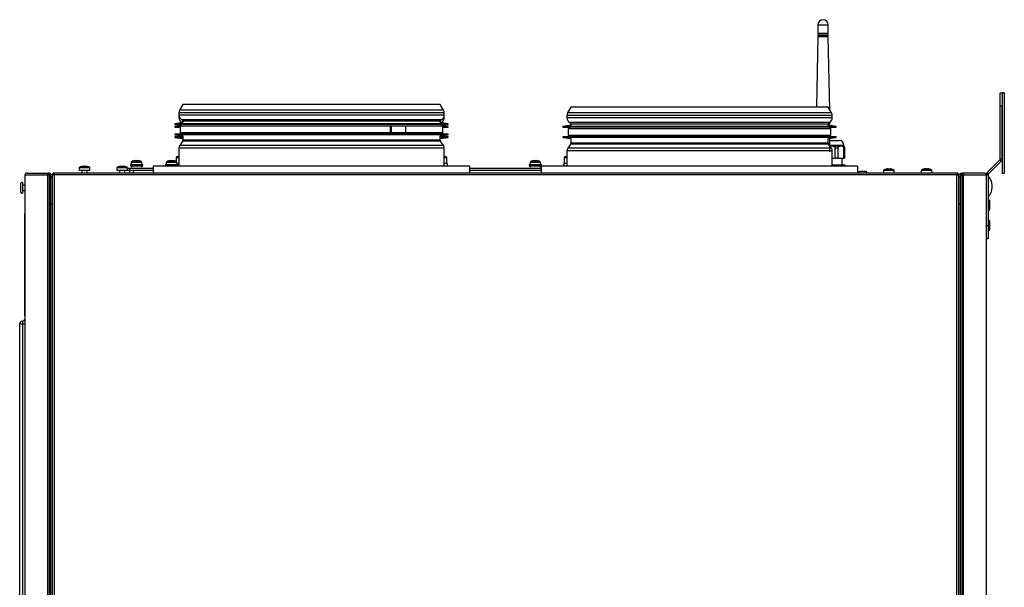
# Model space of a CAD drawing. Units: millimetres. Extents: x -2082 to 1764, y -627 to 2258.
# Drawn here: x -1908 to -1177, y 1062 to 1483 of the extents above; entities that cross this region are included whole.
import ezdxf

# ---------------------------------------------------------------- set-up
doc = ezdxf.new("R2010")
doc.units = ezdxf.units.MM

msp = doc.modelspace()

# ---------------------------------------------------------------- linework, layer by layer
at = {"color": 7, "linetype": 'ByBlock', "lineweight": -2}
for p, q in [((-1315.08, 1479.3), (-1315.08, 1473.1)), ((-1307.48, 1473.1), (-1307.48, 1479.3)), ((-1315.08, 1470.7), (-1316.23, 1418.15)), ((-1315.08, 1473.1), (-1307.48, 1473.1)), ((-1315.08, 1472.5), (-1315.08, 1471.3)), ((-1315.08, 1472.5), (-1307.48, 1472.5)), ((-1315.08, 1471.3), (-1307.48, 1471.3)), ((-1315.08, 1470.7), (-1307.48, 1470.7)), ((-1314.88, 1473.1), (-1314.88, 1472.5)), ((-1314.88, 1471.3), (-1314.88, 1470.7)), ((-1307.68, 1472.5), (-1307.68, 1473.1)), ((-1307.68, 1470.7), (-1307.68, 1471.3)), ((-1307.48, 1471.3), (-1307.48, 1472.5)), ((-1306.28, 1416.2), (-1307.48, 1470.7)), ((-1179.71, 1418.82), (-1179.71, 1428.82)), ((-1179.71, 1428.82), (-1178.21, 1428.82)), ((-1176.71, 1428.82), (-1178.21, 1428.82)), ((-1178.21, 1428.82), (-1178.21, 1368.82)), ((-1176.71, 1428.82), (-1176.71, 1368.82)), ((-1786.45, 1420.15), (-1788.93, 1415.85)), ((-1758.47, 1420.15), (-1786.45, 1420.15)), ((-1595.41, 1420.15), (-1758.47, 1420.15)), ((-1592.92, 1415.85), (-1595.41, 1420.15)), ((-1498.45, 1418.15), (-1500.93, 1413.85)), ((-1335.38, 1418.15), (-1498.45, 1418.15)), ((-1307.41, 1418.15), (-1335.38, 1418.15)), ((-1304.92, 1413.85), (-1307.41, 1418.15)), ((-1178.21, 1418.82), (-1179.71, 1418.82)), ((-1179.71, 1379.94), (-1179.71, 1418.82)), ((-1178.21, 1379.94), (-1178.21, 1418.82)), ((-1789.43, 1414), (-1789.43, 1412.25)), ((-1789.42, 1412.12), (-1789.43, 1412)), ((-1789.43, 1412), (-1789.43, 1410.25)), ((-1592.43, 1412.25), (-1592.43, 1414)), ((-1592.43, 1412), (-1592.43, 1412.12)), ((-1592.43, 1410.25), (-1592.43, 1412)), ((-1501.43, 1412), (-1501.43, 1410.25)), ((-1306.28, 1416.19), (-1306.28, 1416.2)), ((-1306.28, 1416.2), (-1306.28, 1416.2)), ((-1304.43, 1410.25), (-1304.43, 1412)), ((-1786.43, 1406.73), (-1792.43, 1405.89)), ((-1792.43, 1405.89), (-1792.43, 1405.39)), ((-1589.43, 1405.89), (-1792.43, 1405.89)), ((-1792.43, 1405.39), (-1787.43, 1405.3)), ((-1589.43, 1405.39), (-1792.43, 1405.39)), ((-1787.43, 1404.59), (-1792.43, 1403.89)), ((-1792.43, 1403.89), (-1792.43, 1403.39)), ((-1788.43, 1403.89), (-1792.43, 1403.89)), ((-1792.43, 1403.39), (-1788.43, 1403.32)), ((-1788.43, 1403.39), (-1792.43, 1403.39)), ((-1788.43, 1404.3), (-1788.43, 1399.3)), ((-1788.43, 1404.3), (-1632.62, 1404.3)), ((-1787.43, 1405.3), (-1787.43, 1404.3)), ((-1594.43, 1405.3), (-1787.43, 1405.3)), ((-1786.43, 1407.67), (-1786.43, 1406.73)), ((-1632.62, 1404.3), (-1632.62, 1399.3)), ((-1632.62, 1404.3), (-1632.53, 1404.3)), ((-1632.53, 1404.3), (-1632.53, 1399.3)), ((-1632.53, 1404.3), (-1632.19, 1404.3)), ((-1632.19, 1404.3), (-1632.19, 1399.3)), ((-1631.84, 1404.3), (-1632.19, 1404.3)), ((-1631.84, 1404.3), (-1631.84, 1399.3)), ((-1631.84, 1404.3), (-1621.23, 1404.3)), ((-1621.23, 1404.3), (-1621.23, 1399.3)), ((-1621.23, 1404.3), (-1593.43, 1404.3)), ((-1621.23, 1404.3), (-1621.23, 1399.3)), ((-1621.23, 1404.3), (-1621.23, 1404.3)), ((-1595.43, 1406.73), (-1595.43, 1407.67)), ((-1589.43, 1405.89), (-1595.43, 1406.73)), ((-1594.43, 1405.3), (-1589.43, 1405.39)), ((-1594.43, 1404.3), (-1594.43, 1405.3)), ((-1589.43, 1403.89), (-1594.43, 1404.59)), ((-1593.43, 1399.3), (-1593.43, 1404.3)), ((-1589.43, 1403.89), (-1593.43, 1403.89)), ((-1593.43, 1403.32), (-1589.43, 1403.39)), ((-1589.43, 1403.39), (-1593.43, 1403.39)), ((-1589.43, 1405.39), (-1589.43, 1405.89)), ((-1589.43, 1403.39), (-1589.43, 1403.89)), ((-1498.43, 1404.73), (-1504.43, 1403.89)), ((-1504.43, 1403.89), (-1504.43, 1403.39)), ((-1301.43, 1403.89), (-1504.43, 1403.89)), ((-1504.43, 1403.39), (-1499.43, 1403.3)), ((-1301.43, 1403.39), (-1504.43, 1403.39)), ((-1498.43, 1405.67), (-1498.43, 1404.73)), ((-1307.43, 1404.73), (-1307.43, 1405.67)), ((-1301.43, 1403.89), (-1307.43, 1404.73)), ((-1306.43, 1403.3), (-1301.43, 1403.39)), ((-1306.28, 1404.57), (-1306.28, 1407.02)), ((-1301.43, 1403.39), (-1301.43, 1403.89)), ((-1787.43, 1398.3), (-1792.43, 1398.21)), ((-1792.43, 1398.21), (-1792.43, 1397.71)), ((-1589.43, 1398.21), (-1792.43, 1398.21)), ((-1792.43, 1397.71), (-1786.43, 1396.87)), ((-1589.43, 1397.71), (-1792.43, 1397.71)), ((-1787.43, 1396.3), (-1792.43, 1396.21)), ((-1792.43, 1396.21), (-1792.43, 1395.71)), ((-1786.43, 1396.21), (-1792.43, 1396.21)), ((-1788.43, 1399.3), (-1788.43, 1398.28)), ((-1788.43, 1399.3), (-1632.62, 1399.3)), ((-1787.43, 1399.3), (-1787.43, 1398.3)), ((-1594.43, 1398.3), (-1787.43, 1398.3)), ((-1787.43, 1397.01), (-1787.43, 1396.3)), ((-1786.43, 1396.3), (-1787.43, 1396.3)), ((-1786.43, 1396.87), (-1786.43, 1393.57)), ((-1632.62, 1399.3), (-1632.53, 1399.3)), ((-1632.53, 1399.3), (-1632.19, 1399.3)), ((-1631.84, 1399.3), (-1632.19, 1399.3)), ((-1631.84, 1399.3), (-1621.23, 1399.3)), ((-1621.23, 1399.3), (-1593.43, 1399.3)), ((-1621.23, 1399.3), (-1621.23, 1399.3)), ((-1595.43, 1396.87), (-1589.43, 1397.71)), ((-1595.43, 1393.57), (-1595.43, 1396.87)), ((-1594.43, 1396.3), (-1595.43, 1396.3)), ((-1589.43, 1396.21), (-1595.43, 1396.21)), ((-1594.43, 1398.3), (-1594.43, 1399.3)), ((-1589.43, 1398.21), (-1594.43, 1398.3)), ((-1594.43, 1396.3), (-1594.43, 1397.01)), ((-1589.43, 1396.21), (-1594.43, 1396.3)), ((-1593.43, 1398.28), (-1593.43, 1399.3)), ((-1589.43, 1397.71), (-1589.43, 1398.21)), ((-1589.43, 1395.71), (-1589.43, 1396.21)), ((-1499.43, 1396.3), (-1504.43, 1396.21)), ((-1504.43, 1396.21), (-1504.43, 1395.71)), ((-1301.43, 1396.21), (-1504.43, 1396.21)), ((-1500.43, 1402.3), (-1500.43, 1397.3)), ((-1500.43, 1402.3), (-1305.43, 1402.3)), ((-1500.43, 1397.3), (-1305.43, 1397.3)), ((-1499.43, 1403.3), (-1499.43, 1402.3)), ((-1306.43, 1403.3), (-1499.43, 1403.3)), ((-1499.43, 1397.3), (-1499.43, 1396.3)), ((-1306.43, 1396.3), (-1499.43, 1396.3)), ((-1306.43, 1402.3), (-1306.43, 1403.3)), ((-1306.43, 1396.3), (-1306.43, 1397.3)), ((-1301.43, 1396.21), (-1306.43, 1396.3)), ((-1306.28, 1402.3), (-1306.28, 1403.3)), ((-1306.28, 1396.3), (-1306.28, 1397.3)), ((-1305.43, 1397.3), (-1305.43, 1402.3)), ((-1301.43, 1395.71), (-1301.43, 1396.21)), ((-1792.43, 1395.71), (-1786.43, 1394.87)), ((-1786.43, 1395.71), (-1792.43, 1395.71)), ((-1786.66, 1392.83), (-1788.76, 1389.84)), ((-1595.43, 1394.87), (-1589.43, 1395.71)), ((-1589.43, 1395.71), (-1595.43, 1395.71)), ((-1593.1, 1389.84), (-1595.19, 1392.83)), ((-1504.43, 1395.71), (-1498.43, 1394.87)), ((-1301.43, 1395.71), (-1504.43, 1395.71)), ((-1498.66, 1390.83), (-1500.76, 1387.84)), ((-1498.43, 1394.87), (-1498.43, 1391.57)), ((-1307.43, 1394.87), (-1301.43, 1395.71)), ((-1307.43, 1391.57), (-1307.43, 1394.87)), ((-1305.1, 1387.84), (-1307.19, 1390.83)), ((-1306.28, 1385.1), (-1306.28, 1395.03)), ((-1306.28, 1393.4), (-1299.28, 1393.4)), ((-1306.19, 1389.4), (-1305.29, 1389.4)), ((-1305.29, 1389.4), (-1298.02, 1389.4)), ((-1298.02, 1389.4), (-1295.78, 1389.4)), ((-1295.78, 1389.4), (-1295.78, 1389.9)), ((-1295.53, 1388.97), (-1295.78, 1389.4)), ((-1790.43, 1381.49), (-1789.43, 1381.49)), ((-1789.43, 1387.71), (-1789.43, 1374.3)), ((-1592.43, 1374.3), (-1592.43, 1387.71)), ((-1592.43, 1381.49), (-1591.43, 1381.49)), ((-1502.43, 1381.49), (-1501.43, 1381.49)), ((-1501.43, 1385.71), (-1501.43, 1374.3)), ((-1304.43, 1374.3), (-1304.43, 1385.71)), ((-1302.23, 1380.4), (-1302.23, 1388.26)), ((-1300.29, 1388.26), (-1300.29, 1380.4)), ((-1295.76, 1380.4), (-1295.76, 1388.26)), ((-1295.16, 1380.4), (-1295.16, 1388.01)), ((-1860.42, 1374.33), (-1859.84, 1374.33)), ((-1859.84, 1374.33), (-1859.84, 1374.08)), ((-1859.14, 1374.08), (-1859.14, 1374.33)), ((-1859.14, 1374.33), (-1858.55, 1374.33)), ((-1832.42, 1374.33), (-1831.84, 1374.33)), ((-1831.84, 1374.33), (-1831.84, 1374.08)), ((-1831.14, 1374.08), (-1831.14, 1374.33)), ((-1831.14, 1374.33), (-1830.55, 1374.33)), ((-1825.33, 1375.5), (-1825.33, 1374.7)), ((-1825.33, 1375.5), (-1816.33, 1375.5)), ((-1825.33, 1374.7), (-1816.33, 1374.7)), ((-1824.77, 1377.22), (-1824.83, 1375.5)), ((-1822.97, 1378.28), (-1822.97, 1378.29)), ((-1821.76, 1378.53), (-1821.18, 1378.53)), ((-1821.18, 1378.53), (-1821.18, 1378.28)), ((-1820.48, 1378.28), (-1820.48, 1378.53)), ((-1820.48, 1378.53), (-1819.89, 1378.53)), ((-1818.68, 1378.29), (-1818.68, 1378.28)), ((-1816.83, 1375.5), (-1816.89, 1377.22)), ((-1816.33, 1374.7), (-1816.33, 1375.5)), ((-1808.43, 1374.3), (-1808.43, 1369.3)), ((-1573.43, 1374.3), (-1808.43, 1374.3)), ((-1799.33, 1375.5), (-1799.33, 1374.7)), ((-1799.33, 1375.5), (-1790.33, 1375.5)), ((-1799.33, 1374.7), (-1790.33, 1374.7)), ((-1798.77, 1377.22), (-1798.83, 1375.5)), ((-1796.97, 1378.28), (-1796.97, 1378.29)), ((-1795.76, 1378.53), (-1795.18, 1378.53)), ((-1795.18, 1378.53), (-1795.18, 1378.28)), ((-1794.48, 1378.28), (-1794.48, 1378.53)), ((-1794.48, 1378.53), (-1793.89, 1378.53)), ((-1792.68, 1378.29), (-1792.68, 1378.28)), ((-1791.43, 1380.49), (-1791.43, 1377.79)), ((-1790.83, 1375.5), (-1790.89, 1377.22)), ((-1790.33, 1374.7), (-1790.33, 1375.5)), ((-1590.43, 1376.7), (-1590.43, 1380.49)), ((-1573.43, 1369.3), (-1573.43, 1374.3)), ((-1529.33, 1375.5), (-1529.33, 1374.7)), ((-1529.33, 1375.5), (-1520.33, 1375.5)), ((-1529.33, 1374.7), (-1520.33, 1374.7)), ((-1528.77, 1377.22), (-1528.83, 1375.5)), ((-1526.97, 1378.28), (-1526.97, 1378.29)), ((-1525.76, 1378.53), (-1525.18, 1378.53)), ((-1525.18, 1378.53), (-1525.18, 1378.28)), ((-1524.48, 1378.28), (-1524.48, 1378.53)), ((-1524.48, 1378.53), (-1523.89, 1378.53)), ((-1522.68, 1378.29), (-1522.68, 1378.28)), ((-1520.83, 1375.5), (-1520.89, 1377.22)), ((-1520.43, 1374.3), (-1520.43, 1369.3)), ((-1285.43, 1374.3), (-1520.43, 1374.3)), ((-1520.33, 1374.7), (-1520.33, 1375.5)), ((-1503.43, 1380.49), (-1503.43, 1376.7)), ((-1304.43, 1380.4), (-1302.23, 1380.4)), ((-1304.43, 1375.3), (-1301.33, 1375.3)), ((-1300.29, 1380.4), (-1302.23, 1380.4)), ((-1301.33, 1375.3), (-1301.33, 1374.3)), ((-1301.33, 1375.3), (-1300.96, 1375.3)), ((-1300.96, 1375.3), (-1300.96, 1374.3)), ((-1300.96, 1375.3), (-1295.09, 1375.3)), ((-1300.29, 1380.4), (-1295.76, 1380.4)), ((-1297.03, 1375.3), (-1297.03, 1380.4)), ((-1295.16, 1380.4), (-1295.76, 1380.4)), ((-1295.09, 1375.3), (-1295.09, 1374.3)), ((-1295.09, 1375.3), (-1294.99, 1375.3)), ((-1294.99, 1375.3), (-1294.99, 1374.3)), ((-1285.43, 1369.3), (-1285.43, 1374.3)), ((-1189.44, 1369.71), (-1180.06, 1379.09)), ((-1188.37, 1368.65), (-1179, 1378.03)), ((-1180.06, 1379.09), (-1179, 1378.03)), ((-1179.71, 1379.94), (-1178.21, 1379.94)), ((-1903.63, 1367.86), (-1886.83, 1367.86)), ((-1903.63, 696.74), (-1903.63, 1367.86)), ((-1902.19, 1369.3), (-1886.83, 1369.3)), ((-1886.83, 1367.86), (-1886.83, 1369.3)), ((-1885.87, 1369.3), (-1886.83, 1369.3)), ((-1886.83, 1367.86), (-1885.87, 1367.86)), ((-1886.83, 696.74), (-1886.83, 1367.86)), ((-1885.87, 1369.3), (-1885.87, 1367.86)), ((-1885.87, 1369.3), (-1884.67, 1369.3)), ((-1885.87, 1368.5), (-1885.23, 1368.5)), ((-1885.87, 1367.86), (-1885.87, 696.74)), ((-1885.87, 1367.86), (-1884.43, 1367.86)), ((-1885.23, 1367.86), (-1885.23, 1368.5)), ((-1885.23, 1368.5), (-1884.67, 1368.5)), ((-1885.23, 1368.3), (-1884.43, 1368.3)), ((-1884.67, 1368.5), (-1884.67, 1369.3)), ((-1884.43, 1368.3), (-1884.43, 1367.86)), ((-1884.43, 696.74), (-1884.43, 1367.86)), ((-1883.43, 1368.43), (-1883.43, 696.17)), ((-1882.63, 1368.43), (-1883.43, 1368.43)), ((-1882.63, 1368.14), (-1882.63, 1368.5)), ((-1882.63, 1368.5), (-1882.27, 1368.5)), ((-1211.3, 1369.3), (-1882.56, 1369.3)), ((-1882.56, 1368.5), (-1882.56, 1369.3)), ((-1881.99, 1367.86), (-1881.99, 696.74)), ((-1211.87, 1367.86), (-1881.99, 1367.86)), ((-1868.43, 1369.31), (-1868.43, 1369.3)), ((-1868.43, 1369.31), (-1862.84, 1369.31)), ((-1863.43, 1373.02), (-1863.49, 1371.3)), ((-1863.49, 1371.3), (-1855.49, 1371.3)), ((-1862.84, 1369.4), (-1862.84, 1369.3)), ((-1862.84, 1369.4), (-1859.49, 1369.4)), ((-1861.63, 1374.08), (-1861.63, 1374.09)), ((-1861.49, 1371.3), (-1861.49, 1369.4)), ((-1859.49, 1369.4), (-1856.14, 1369.4)), ((-1857.49, 1369.4), (-1857.49, 1371.3)), ((-1857.34, 1374.09), (-1857.34, 1374.08)), ((-1856.14, 1369.3), (-1856.14, 1369.4)), ((-1856.14, 1369.31), (-1834.84, 1369.31)), ((-1855.49, 1371.3), (-1855.55, 1373.02)), ((-1835.43, 1373.02), (-1835.49, 1371.3)), ((-1835.49, 1371.3), (-1827.49, 1371.3)), ((-1834.84, 1369.4), (-1834.84, 1369.3)), ((-1834.84, 1369.4), (-1831.49, 1369.4)), ((-1833.63, 1374.08), (-1833.63, 1374.09)), ((-1833.49, 1371.3), (-1833.49, 1369.4)), ((-1831.49, 1369.4), (-1828.14, 1369.4)), ((-1829.49, 1369.4), (-1829.49, 1371.3)), ((-1829.34, 1374.09), (-1829.34, 1374.08)), ((-1828.14, 1369.3), (-1828.14, 1369.4)), ((-1827.49, 1371.3), (-1827.55, 1373.02)), ((-1827.54, 1372.8), (-1826.08, 1372.8)), ((-1827.49, 1371.3), (-1826.08, 1371.3)), ((-1826.08, 1372.8), (-1826.08, 1371.3)), ((-1826.08, 1372.8), (-1808.43, 1372.8)), ((-1826.08, 1371.3), (-1823.08, 1371.3)), ((-1826.08, 1371.3), (-1808.43, 1371.3)), ((-1823.08, 1369.3), (-1823.08, 1371.3)), ((-1823.08, 1371.3), (-1808.43, 1371.3)), ((-1573.43, 1372.86), (-1558.58, 1372.86)), ((-1573.43, 1372.8), (-1520.43, 1372.8)), ((-1573.43, 1371.3), (-1520.43, 1371.3)), ((-1558.58, 1372.86), (-1558.58, 1372.8)), ((-1558.58, 1372.86), (-1556.08, 1372.86)), ((-1556.08, 1372.8), (-1556.08, 1372.86)), ((-1285.43, 1369.5), (-1284.96, 1369.5)), ((-1285.43, 1369.4), (-1284.97, 1369.4)), ((-1279.68, 1370.5), (-1283.78, 1370.5)), ((-1266.31, 1371.12), (-1266.37, 1369.4)), ((-1266.37, 1369.4), (-1258.37, 1369.4)), ((-1265.72, 1369.4), (-1265.72, 1369.3)), ((-1264.51, 1372.18), (-1264.51, 1372.19)), ((-1263.3, 1372.43), (-1262.72, 1372.43)), ((-1262.72, 1372.43), (-1262.72, 1372.18)), ((-1262.02, 1372.18), (-1262.02, 1372.43)), ((-1262.02, 1372.43), (-1261.43, 1372.43)), ((-1260.22, 1372.19), (-1260.22, 1372.18)), ((-1259.02, 1369.3), (-1259.02, 1369.4)), ((-1258.37, 1369.4), (-1258.43, 1371.12)), ((-1238.31, 1371.12), (-1238.37, 1369.4)), ((-1238.37, 1369.4), (-1236.44, 1369.4)), ((-1237.72, 1369.4), (-1237.72, 1369.3)), ((-1236.44, 1369.4), (-1230.37, 1369.4)), ((-1235.37, 1372.43), (-1235.15, 1372.43)), ((-1235.14, 1372.2), (-1235.15, 1372.43)), ((-1235.15, 1372.43), (-1234.99, 1372.43)), ((-1234.55, 1372.43), (-1234.99, 1372.43)), ((-1234.55, 1372.43), (-1233.75, 1372.43)), ((-1233.75, 1372.43), (-1233.58, 1372.43)), ((-1233.38, 1372.43), (-1233.58, 1372.43)), ((-1233.38, 1372.43), (-1233.37, 1372.43)), ((-1231.02, 1369.3), (-1231.02, 1369.4)), ((-1230.37, 1369.4), (-1230.43, 1371.12)), ((-1211.87, 696.74), (-1211.87, 1367.86)), ((-1211.58, 1368.5), (-1211.23, 1368.5)), ((-1211.3, 1368.5), (-1211.3, 1369.3)), ((-1211.23, 1368.5), (-1211.23, 1368.14)), ((-1211.23, 1368.5), (-1211.23, 1368.5)), ((-1211.23, 1368.5), (-1211.23, 1368.43)), ((-1211.23, 1368.43), (-1210.43, 1368.43)), ((-1210.43, 696.17), (-1210.43, 1368.43)), ((-1208.63, 1368.3), (-1209.43, 1368.3)), ((-1209.43, 1367.86), (-1209.43, 1368.3)), ((-1209.43, 1367.86), (-1209.43, 696.74)), ((-1209.43, 1367.86), (-1207.99, 1367.86)), ((-1209.19, 1368.5), (-1209.19, 1369.3)), ((-1209.19, 1369.3), (-1207.99, 1369.3)), ((-1209.19, 1368.5), (-1208.63, 1368.5)), ((-1208.63, 1367.86), (-1208.63, 1368.5)), ((-1208.63, 1368.5), (-1207.99, 1368.5)), ((-1207.99, 1367.86), (-1207.99, 1369.3)), ((-1207.03, 1369.3), (-1207.99, 1369.3)), ((-1207.99, 696.74), (-1207.99, 1367.86)), ((-1207.99, 1367.86), (-1207.03, 1367.86)), ((-1207.03, 1369.3), (-1207.03, 1367.86)), ((-1191.67, 1369.3), (-1207.03, 1369.3)), ((-1207.03, 1367.86), (-1190.23, 1367.86)), ((-1207.03, 696.74), (-1207.03, 1367.86)), ((-1190.23, 1367.86), (-1190.23, 696.74)), ((-1188.73, 1367.8), (-1190.23, 1367.8)), ((-1188.37, 1368.65), (-1189.44, 1369.71)), ((-1188.73, 1367.8), (-1188.73, 1330.42)), ((-1176.71, 1368.82), (-1178.21, 1368.82)), ((-1907.03, 1360.9), (-1907.03, 1355.7)), ((-1905.63, 1362.3), (-1905.63, 1354.3)), ((-1903.63, 1360.3), (-1905.63, 1360.3)), ((-1883.43, 1366.3), (-1884.43, 1366.3)), ((-1209.43, 1366.3), (-1210.43, 1366.3)), ((-1185.7, 1358.62), (-1185.7, 1360.05)), ((-1905.63, 1356.3), (-1903.63, 1356.3)), ((-1884.43, 1346.3), (-1883.43, 1346.3)), ((-1210.43, 1346.3), (-1209.43, 1346.3)), ((-1187.33, 1345.42), (-1187.33, 1348.02)), ((-1187.33, 1342.82), (-1187.33, 1345.42)), ((-1903.73, 1263.3), (-1903.73, 1339.3)), ((-1903.73, 1339.3), (-1903.63, 1339.3)), ((-1190.23, 1330.42), (-1188.73, 1330.42)), ((-1188.73, 1330.42), (-1188.73, 1320.42)), ((-1187.33, 1330.42), (-1187.33, 1333.02)), ((-1187.33, 1327.82), (-1187.33, 1330.42)), ((-1903.73, 1321.56), (-1903.83, 1321.56)), ((-1903.83, 1320.32), (-1903.83, 1321.56)), ((-1903.83, 1320.32), (-1903.73, 1320.32)), ((-1903.83, 1293.07), (-1903.83, 1320.32)), ((-1188.73, 1320.42), (-1190.23, 1320.42)), ((-1903.83, 1289.36), (-1903.83, 1293.07)), ((-1903.83, 1293.07), (-1903.73, 1293.07)), ((-1903.83, 1289.36), (-1903.73, 1289.36)), ((-1907.63, 1257.3), (-1905.63, 1257.3)), ((-1907.63, 1032.3), (-1907.63, 1257.3)), ((-1905.63, 1257.3), (-1905.63, 1032.3)), ((-1905.63, 1257.3), (-1903.63, 1257.3)), ((-1903.73, 1263.3), (-1903.63, 1263.3))]:
    msp.add_line(p, q, dxfattribs=at)
at = {"color": 8, "linetype": 'ByBlock', "lineweight": -2}
for p, q in [((-1315.08, 1479.3), (-1307.48, 1479.3)), ((-1760.58, 1414), (-1789.43, 1414)), ((-1760.58, 1412.25), (-1789.43, 1412.25)), ((-1789.42, 1412), (-1789.43, 1412)), ((-1760.23, 1415.85), (-1788.93, 1415.85)), ((-1592.43, 1414), (-1760.58, 1414)), ((-1592.43, 1412.25), (-1760.58, 1412.25)), ((-1592.92, 1415.85), (-1760.23, 1415.85)), ((-1592.43, 1412), (-1592.44, 1412)), ((-1333.28, 1412), (-1501.43, 1412)), ((-1333.63, 1413.85), (-1500.93, 1413.85)), ((-1304.92, 1413.85), (-1333.63, 1413.85)), ((-1304.43, 1412), (-1333.28, 1412)), ((-1788.85, 1410.25), (-1789.43, 1410.25)), ((-1758.99, 1408.82), (-1787.18, 1408.82)), ((-1786.43, 1406.82), (-1787.18, 1406.82)), ((-1758.46, 1407.67), (-1786.43, 1407.67)), ((-1594.67, 1408.82), (-1758.99, 1408.82)), ((-1595.43, 1407.67), (-1758.46, 1407.67)), ((-1594.67, 1406.82), (-1595.43, 1406.82)), ((-1592.43, 1410.25), (-1593.01, 1410.25)), ((-1333.28, 1410.25), (-1501.43, 1410.25)), ((-1334.86, 1406.82), (-1499.18, 1406.82)), ((-1335.4, 1405.67), (-1498.43, 1405.67)), ((-1307.43, 1405.67), (-1335.4, 1405.67)), ((-1306.67, 1406.82), (-1334.86, 1406.82)), ((-1304.43, 1410.25), (-1333.28, 1410.25)), ((-1760.1, 1389.84), (-1788.76, 1389.84)), ((-1758.62, 1392.83), (-1786.66, 1392.83)), ((-1758.46, 1393.57), (-1786.43, 1393.57)), ((-1593.1, 1389.84), (-1760.1, 1389.84)), ((-1595.19, 1392.83), (-1758.62, 1392.83)), ((-1595.43, 1393.57), (-1758.46, 1393.57)), ((-1335.23, 1390.83), (-1498.66, 1390.83)), ((-1335.4, 1391.57), (-1498.43, 1391.57)), ((-1307.43, 1391.57), (-1335.4, 1391.57)), ((-1307.19, 1390.83), (-1335.23, 1390.83)), ((-1306.28, 1389.9), (-1295.78, 1389.9)), ((-1760.58, 1387.71), (-1789.43, 1387.71)), ((-1592.43, 1387.71), (-1760.58, 1387.71)), ((-1333.28, 1385.71), (-1501.43, 1385.71)), ((-1333.75, 1387.84), (-1500.76, 1387.84)), ((-1305.1, 1387.84), (-1333.75, 1387.84)), ((-1304.43, 1385.71), (-1333.28, 1385.71)), ((-1816.89, 1377.22), (-1824.77, 1377.22)), ((-1824.51, 1377.64), (-1817.14, 1377.64)), ((-1790.89, 1377.22), (-1798.77, 1377.22)), ((-1798.51, 1377.64), (-1791.14, 1377.64)), ((-1789.43, 1380.49), (-1791.43, 1380.49)), ((-1790.87, 1376.7), (-1789.43, 1376.7)), ((-1590.43, 1380.49), (-1592.43, 1380.49)), ((-1592.43, 1376.7), (-1590.43, 1376.7)), ((-1520.89, 1377.22), (-1528.77, 1377.22)), ((-1528.51, 1377.64), (-1521.14, 1377.64)), ((-1501.43, 1380.49), (-1503.43, 1380.49)), ((-1503.43, 1376.7), (-1501.43, 1376.7)), ((-1855.55, 1373.02), (-1863.43, 1373.02)), ((-1863.17, 1373.44), (-1855.8, 1373.44)), ((-1827.55, 1373.02), (-1835.43, 1373.02)), ((-1835.17, 1373.44), (-1827.8, 1373.44)), ((-1826.08, 1371.3), (-1826.08, 1369.3)), ((-1258.43, 1371.12), (-1266.31, 1371.12)), ((-1266.05, 1371.54), (-1258.68, 1371.54)), ((-1236.41, 1371.12), (-1238.31, 1371.12)), ((-1238.05, 1371.54), (-1230.68, 1371.54)), ((-1230.43, 1371.12), (-1236.41, 1371.12)), ((-1905.63, 1259.3), (-1905.63, 1257.3))]:
    msp.add_line(p, q, dxfattribs=at)
at = {"color": 7, "linetype": 'ByBlock', "lineweight": -2, "flags": 128}
for points in [[(-1787.18, 1406.82), (-1787.02, 1406.74), (-1786.91, 1406.66)], [(-1594.94, 1406.66), (-1594.83, 1406.74), (-1594.67, 1406.82)], [(-1884.5, 1368.3), (-1884.54, 1368.41), (-1884.67, 1368.65)], [(-1234.99, 1372.43), (-1235.12, 1372.41), (-1235.15, 1372.41)], [(-1209.19, 1368.65), (-1209.32, 1368.41), (-1209.36, 1368.3)]]:
    msp.add_lwpolyline(points, dxfattribs=at)
at = {"color": 7, "linetype": 'ByBlock', "lineweight": -2}
for centre, radius, start, end in [((-1311.28, 1479.3), 3.8, 0, 180), ((-1785.73, 1414), 3.7, 150, 180), ((-1785.69, 1412.25), 3.74, 180, 246.42182), ((-1596.16, 1412.25), 3.74, 293.57818, 0), ((-1596.13, 1414), 3.7, 0, 30), ((-1497.73, 1412), 3.7, 150, 180), ((-1308.13, 1412), 3.7, 0, 30), ((-1785.69, 1410.25), 3.74, 180, 246.42182), ((-1787.69, 1407.67), 1.26, 0, 66.42182), ((-1594.16, 1407.67), 1.26, 113.57818, 180), ((-1596.16, 1410.25), 3.74, 293.57818, 0), ((-1497.69, 1410.25), 3.74, 180, 246.42182), ((-1499.69, 1405.67), 1.26, 0, 66.42182), ((-1306.16, 1405.67), 1.26, 113.57818, 180), ((-1308.16, 1410.25), 3.74, 293.57818, 0), ((-1785.73, 1387.71), 3.7, 145, 180), ((-1787.73, 1393.57), 1.3, 325, 0), ((-1594.13, 1393.57), 1.3, 180, 215), ((-1596.13, 1387.71), 3.7, 0, 35), ((-1499.73, 1391.57), 1.3, 325, 0), ((-1306.13, 1391.57), 1.3, 180, 215), ((-1299.28, 1389.9), 3.5, 0, 90), ((-1790.43, 1380.49), 1, 90, 180), ((-1591.43, 1380.49), 1, 0, 90), ((-1502.43, 1380.49), 1, 90, 180), ((-1497.73, 1385.71), 3.7, 145, 180), ((-1308.13, 1385.71), 3.7, 0, 35), ((-1859.49, 1366.83), 7.56, 97.11663, 106.44982), ((-1859.49, 1366.83), 7.56, 73.55018, 82.88337), ((-1831.49, 1366.83), 7.56, 97.11663, 106.44982), ((-1831.49, 1366.83), 7.56, 73.55018, 82.88337), ((-1824.27, 1377.21), 0.5, 119.11139, 178), ((-1823.68, 1373.75), 0.95, 90, 270), ((-1820.83, 1371.03), 7.57, 106.46067, 119.11139), ((-1820.83, 1371.03), 7.56, 97.11663, 106.44982), ((-1820.83, 1369.96), 8.33, 87.59168, 92.40832), ((-1820.83, 1371.03), 7.56, 73.55018, 82.88337), ((-1820.83, 1371.03), 7.57, 60.88861, 73.53933), ((-1817.98, 1373.75), 0.95, 270, 90), ((-1817.39, 1377.21), 0.5, 2, 60.88861), ((-1798.27, 1377.21), 0.5, 119.11139, 178), ((-1794.83, 1371.03), 7.57, 106.46067, 119.11139), ((-1797.68, 1373.75), 0.95, 90, 144.62346), ((-1794.83, 1371.03), 7.56, 97.11663, 106.44982), ((-1794.83, 1369.96), 8.33, 87.59168, 92.40832), ((-1794.83, 1371.03), 7.56, 73.55018, 82.88337), ((-1794.83, 1371.03), 7.57, 60.88861, 73.53933), ((-1791.98, 1373.75), 0.95, 35.37654, 90), ((-1791.39, 1377.21), 0.5, 2, 60.88861), ((-1585.43, 1376.7), 5, 180, 208.6854), ((-1528.27, 1377.21), 0.5, 119.11139, 178), ((-1527.68, 1373.75), 0.95, 90, 270), ((-1524.83, 1371.03), 7.57, 106.46067, 119.11139), ((-1524.83, 1371.03), 7.56, 97.11663, 106.44982), ((-1524.83, 1369.96), 8.33, 87.59168, 92.40832), ((-1524.83, 1371.03), 7.56, 73.55018, 82.88337), ((-1524.83, 1371.03), 7.57, 60.88861, 73.53933), ((-1521.98, 1373.75), 0.95, 270, 90), ((-1521.39, 1377.21), 0.5, 2, 60.88861), ((-1508.43, 1376.7), 5, 331.3146, 0), ((-1180.91, 1379.94), 1.2, 315, 0), ((-1180.91, 1379.94), 2.7, 315, 0), ((-1902.19, 1367.86), 1.44, 90, 180), ((-1862.93, 1373.01), 0.5, 119.11139, 178), ((-1859.49, 1366.83), 7.57, 106.46067, 119.11139), ((-1859.49, 1365.76), 8.33, 87.59168, 92.40832), ((-1859.49, 1366.83), 7.57, 60.88861, 73.53933), ((-1856.05, 1373.01), 0.5, 2, 60.88861), ((-1834.93, 1373.01), 0.5, 119.11139, 178), ((-1831.49, 1366.83), 7.57, 106.46067, 119.11139), ((-1831.49, 1365.76), 8.33, 87.59168, 92.40832), ((-1831.49, 1366.83), 7.57, 60.88861, 73.53933), ((-1828.05, 1373.01), 0.5, 2, 60.88861), ((-1283.78, 1369.3), 1.2, 90, 180), ((-1279.68, 1369.3), 1.2, 0, 90), ((-1265.81, 1371.11), 0.5, 119.11139, 178), ((-1262.37, 1364.93), 7.57, 106.46067, 119.11139), ((-1262.37, 1364.93), 7.56, 97.11663, 106.44982), ((-1262.37, 1363.86), 8.33, 87.59168, 92.40832), ((-1262.37, 1364.93), 7.56, 73.55018, 82.88337), ((-1262.37, 1364.93), 7.57, 60.88861, 73.53933), ((-1258.93, 1371.11), 0.5, 2, 60.88861), ((-1237.81, 1371.11), 0.5, 119.11139, 178), ((-1234.37, 1364.93), 7.57, 97.59152, 119.11139), ((-1234.58, 1370.1), 2.4, 103.84235, 119.98683), ((-1235.48, 1366.1), 6.09, 87.18356, 92.81644), ((-1233.98, 1370.1), 2.4, 103.84235, 119.98683), ((-1234.57, 1366.83), 5.66, 70.9157, 81.66332), ((-1234.2, 1366.83), 5.66, 70.9157, 81.66332), ((-1234.37, 1364.93), 7.57, 60.88861, 82.40848), ((-1232.54, 1369.95), 2.24, 85.35721, 94.64279), ((-1230.93, 1371.11), 0.5, 2, 60.88861), ((-1191.67, 1367.86), 1.44, 0, 90), ((-1187.53, 1367.8), 2.7, 135, 180), ((-1187.53, 1367.8), 1.2, 135, 180), ((-1194.98, 1360.05), 9.29, 0, 47.62799), ((-1905.63, 1360.9), 1.4, 90, 180), ((-1905.63, 1355.7), 1.4, 180, 270), ((-1194.98, 1358.62), 9.29, 312.37201, 0), ((-1188.73, 1348.02), 1.4, 0, 90), ((-1188.73, 1342.82), 1.4, 270, 0), ((-1188.73, 1333.02), 1.4, 0, 90), ((-1188.73, 1327.82), 1.4, 270, 0), ((-1905.63, 1257.3), 2, 90, 180), ((-1905.63, 1261.3), 2, 270, 0)]:
    msp.add_arc(centre, radius, start, end, dxfattribs=at)
for points, knots in [([(-1305.29, 1389.4), (-1305.33, 1389.4), (-1305.61, 1389.4), (-1305.87, 1389.32), (-1306.09, 1389.26)], [0, 0, 0, 0, 0.169401, 1, 1, 1, 1]), ([(-1302.23, 1388.26), (-1302.8, 1388.63), (-1303.75, 1389.25), (-1304.85, 1389.36), (-1305.29, 1389.4)], [0, 0, 0, 0, 0.602828, 1, 1, 1, 1]), ([(-1298.02, 1389.4), (-1298.06, 1389.4), (-1298.45, 1389.39), (-1299.26, 1389.15), (-1299.93, 1388.57), (-1300.29, 1388.26)], [0, 0, 0, 0, 0.042061, 0.480909, 1, 1, 1, 1]), ([(-1295.76, 1388.26), (-1296.18, 1388.63), (-1296.88, 1389.25), (-1297.7, 1389.36), (-1298.02, 1389.4)], [0, 0, 0, 0, 0.602828, 1, 1, 1, 1]), ([(-1295.54, 1388.93), (-1295.5, 1388.87), (-1295.38, 1388.71), (-1295.28, 1388.43), (-1295.22, 1388.26)], [0, 0, 0, 0, 0.393154, 1, 1, 1, 1]), ([(-1302.23, 1388.26), (-1302.09, 1388.18), (-1301.81, 1388), (-1301.33, 1387.88), (-1300.9, 1387.91), (-1300.55, 1388.05), (-1300.38, 1388.19), (-1300.29, 1388.26)], [0, 0, 0, 0, 0.220547, 0.442968, 0.640209, 0.82149, 1, 1, 1, 1]), ([(-1295.76, 1388.26), (-1295.66, 1388.18), (-1295.47, 1388), (-1295.26, 1387.88), (-1295.16, 1387.91), (-1295.15, 1388.05), (-1295.2, 1388.19), (-1295.22, 1388.26)], [0, 0, 0, 0, 0.220547, 0.442968, 0.640209, 0.82149, 1, 1, 1, 1])]:
    msp.add_open_spline(points, degree=3, knots=knots, dxfattribs=at)
for points in [[(-1883.43, 1368.43), (-1883.4, 1368.38), (-1883.36, 1368.29), (-1883.03, 1368.14), (-1882.55, 1368), (-1882.18, 1367.91), (-1881.99, 1367.86)], [(-1882.56, 1369.18), (-1882.72, 1369.09), (-1883.04, 1368.91), (-1883.22, 1368.59), (-1883.3, 1368.43)], [(-1881.99, 1367.86), (-1882.03, 1368.05), (-1882.13, 1368.42), (-1882.27, 1368.9), (-1882.41, 1369.23), (-1882.51, 1369.28), (-1882.56, 1369.3)], [(-1211.3, 1369.3), (-1211.34, 1369.28), (-1211.44, 1369.23), (-1211.58, 1368.9), (-1211.72, 1368.42), (-1211.82, 1368.05), (-1211.87, 1367.86)], [(-1211.87, 1367.86), (-1211.68, 1367.91), (-1211.3, 1368), (-1210.82, 1368.14), (-1210.49, 1368.29), (-1210.45, 1368.38), (-1210.43, 1368.43)], [(-1210.55, 1368.43), (-1210.64, 1368.59), (-1210.81, 1368.91), (-1211.14, 1369.09), (-1211.3, 1369.18)]]:
    msp.add_open_spline(points, degree=3, dxfattribs=at)

doc.saveas('drawing.dxf')
